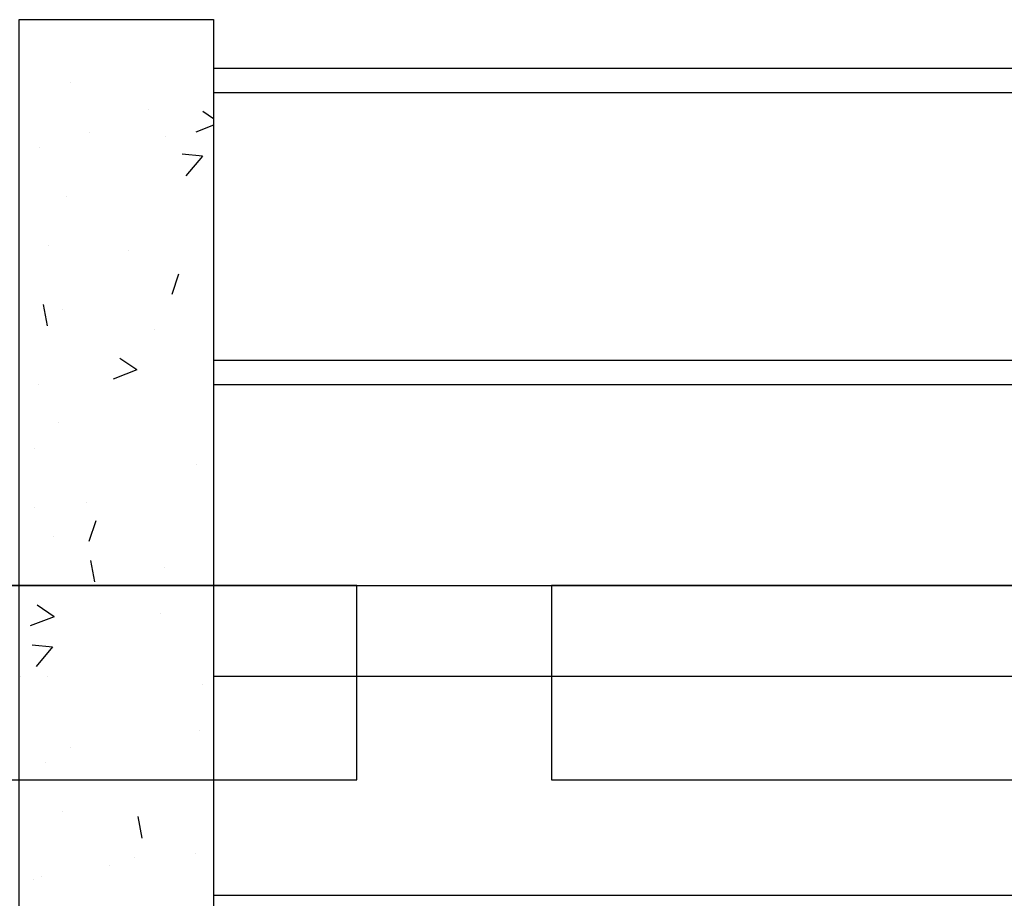
# Model space of a CAD drawing. Units: millimetres. Extents: x 1974 to 2918, y 954 to 1673.
# Drawn here: x 2140 to 2141, y 1080 to 1081 of the extents above; entities that cross this region are included whole.
import ezdxf

# ---------------------------------------------------------------- set-up
doc = ezdxf.new("R2010")
doc.units = ezdxf.units.MM
for name, color, linetype in [('BASE ELETRICA', 253, 'Continuous'), ('BASE ELÉTRICA 2', 30, 'Continuous'), ('LAYOUT', 4, 'Continuous')]:
    doc.layers.add(name, color=color, linetype=linetype)

# ---------------------------------------------------------------- blocks, each defined once
blk = doc.blocks.new('PARTEBAIXORESTAURANTE')
at = {"layer": 'BASE ELÉTRICA 2'}
for p, q in [((-2536132.7866, 1746709.8542), (-2536133.9866, 1746709.8542)), ((-2536130.9366, 1746709.8542), (-2536132.5866, 1746709.8542)), ((-2536130.9366, 1746709.6542), (-2536133.9866, 1746709.6542))]:
    blk.add_line(p, q, dxfattribs=at)
for points in [[(-2536132.7866, 1746709.8542), (-2536133.9866, 1746709.8542), (-2536133.9866, 1746709.6542), (-2536132.7866, 1746709.6542)], [(-2536130.9366, 1746709.8542), (-2536132.5866, 1746709.8542), (-2536132.5866, 1746709.6542), (-2536130.9366, 1746709.6542)]]:
    blk.add_lwpolyline(points, close=True, dxfattribs=at)
blk = doc.blocks.new('BASE DER')
at = {"layer": 'BASE ELETRICA', "ltscale": 0.7}
for p, q in [((2579.1571, 1500.6713, 541.232), (2580.9821, 1500.6713, 541.232)), ((2579.1571, 1500.6463, 541.232), (2580.9821, 1500.6463, 541.232)), ((2579.1571, 1500.3713, 541.232), (2580.9821, 1500.3713, 541.232)), ((2579.1571, 1500.3463, 541.232), (2580.9821, 1500.3463, 541.232)), ((2579.1571, 1500.0463, 541.232), (2580.4071, 1500.0463, 541.232)), ((2579.1571, 1499.8213, 541.232), (2580.9821, 1499.8213, 541.232))]:
    blk.add_line(p, q, dxfattribs=at)
at = {"layer": 'BASE ELETRICA', "linetype": 'Continuous', "ltscale": 0.7}
for p, q in [((2579.0098, 1500.6564, 541.232), (2579.0098, 1500.6564, 541.232)), ((2579.0906, 1500.629, 541.232), (2579.0906, 1500.629, 541.232)), ((2579.1571, 1500.6193, 541.232), (2579.1459, 1500.6269, 541.232)), ((2579.1571, 1500.6128, 541.232), (2579.1388, 1500.6057, 541.232)), ((2579.029, 1500.6049, 541.232), (2579.029, 1500.6049, 541.232)), ((2579.1077, 1500.601, 541.232), (2579.1077, 1500.601, 541.232)), ((2578.9776, 1500.5898, 541.232), (2578.9776, 1500.5898, 541.232)), ((2579.1455, 1500.581, 541.232), (2579.1246, 1500.5829, 541.232)), ((2579.1455, 1500.5811, 541.232), (2579.1286, 1500.5609, 541.232)), ((2579.0056, 1500.5399, 541.232), (2579.0056, 1500.5399, 541.232)), ((2578.9874, 1500.4891, 541.232), (2578.9874, 1500.4891, 541.232)), ((2579.0695, 1500.4843, 541.232), (2579.0695, 1500.4843, 541.232)), ((2579.1211, 1500.4598, 541.232), (2579.114, 1500.4387, 541.232)), ((2578.982, 1500.4286, 541.232), (2578.986, 1500.4067, 541.232)), ((2579.0013, 1500.4233, 541.232), (2579.0013, 1500.4233, 541.232)), ((2579.0963, 1500.4031, 541.232), (2579.0963, 1500.4031, 541.232)), ((2579.0782, 1500.3613, 541.232), (2579.0608, 1500.3731, 541.232)), ((2579.0782, 1500.3613, 541.232), (2579.0537, 1500.3519, 541.232)), ((2579.0651, 1500.3578, 541.232), (2579.0651, 1500.3578, 541.232)), ((2578.9775, 1500.3463, 541.232), (2578.9775, 1500.3463, 541.232)), ((2578.9971, 1500.3068, 541.232), (2578.9971, 1500.3068, 541.232)), ((2578.973, 1500.2803, 541.232), (2578.973, 1500.2803, 541.232)), ((2579.1397, 1500.2643, 541.232), (2579.1397, 1500.2643, 541.232)), ((2579.0266, 1500.2252, 541.232), (2579.0266, 1500.2252, 541.232)), ((2578.973, 1500.2198, 541.232), (2578.973, 1500.2198, 541.232)), ((2579.0359, 1500.206, 541.232), (2579.0288, 1500.1849, 541.232)), ((2578.9928, 1500.1903, 541.232), (2578.9928, 1500.1903, 541.232)), ((2579.0306, 1500.1653, 541.232), (2579.0346, 1500.1434, 541.232)), ((2579.1066, 1500.1578, 541.232), (2579.1066, 1500.1578, 541.232)), ((2578.993, 1500.1075, 541.232), (2578.9756, 1500.1193, 541.232)), ((2578.993, 1500.1075, 541.232), (2578.9685, 1500.0981, 541.232)), ((2579.102, 1500.1108, 541.232), (2579.102, 1500.1108, 541.232)), ((2578.9916, 1500.0764, 541.232), (2578.9707, 1500.0783, 541.232)), ((2578.9916, 1500.0765, 541.232), (2578.9747, 1500.0564, 541.232)), ((2578.9886, 1500.0738, 541.232), (2578.9886, 1500.0738, 541.232)), ((2578.9585, 1500.0463, 541.232), (2578.9585, 1500.0463, 541.232)), ((2578.9864, 1500.0459, 541.232), (2578.9864, 1500.0459, 541.232)), ((2579.1453, 1500.0384, 541.232), (2579.1453, 1500.0384, 541.232)), ((2579.1424, 1499.9903, 541.232), (2579.1424, 1499.9903, 541.232)), ((2579.0099, 1499.9728, 541.232), (2579.0099, 1499.9728, 541.232)), ((2578.9843, 1499.9573, 541.232), (2578.9843, 1499.9573, 541.232)), ((2579.0019, 1499.9076, 541.232), (2579.0019, 1499.9076, 541.232)), ((2579.0791, 1499.9021, 541.232), (2579.0832, 1499.8801, 541.232)), ((2579.0757, 1499.8605, 541.232), (2579.0757, 1499.8605, 541.232)), ((2579.138, 1499.8637, 541.232), (2579.138, 1499.8637, 541.232)), ((2579.0504, 1499.8522, 541.232), (2579.0504, 1499.8522, 541.232)), ((2578.9801, 1499.8408, 541.232), (2578.9801, 1499.8408, 541.232)), ((2578.9719, 1499.8371, 541.232), (2578.9719, 1499.8371, 541.232))]:
    blk.add_line(p, q, dxfattribs=at)
at = {"layer": 'BASE ELÉTRICA 2', "ltscale": 0.7, "elevation": 541.232}
blk.add_lwpolyline([(2579.1571, 1499.2213), (2578.9571, 1499.2213), (2578.9571, 1500.7213), (2579.1571, 1500.7213)], close=True, dxfattribs=at)
at = {"layer": 'BASE ELETRICA', "rotation": 180}
blk.add_blockref('PARTEBAIXORESTAURANTE', (-2533553.2822, 1748209.794, 540.5065), dxfattribs=at)

msp = doc.modelspace()

# ---------------------------------------------------------------- block references
at = {"layer": 'LAYOUT'}
msp.add_blockref('BASE DER', (-439.1927, -420.1741), dxfattribs=at)

doc.saveas('drawing.dxf')
